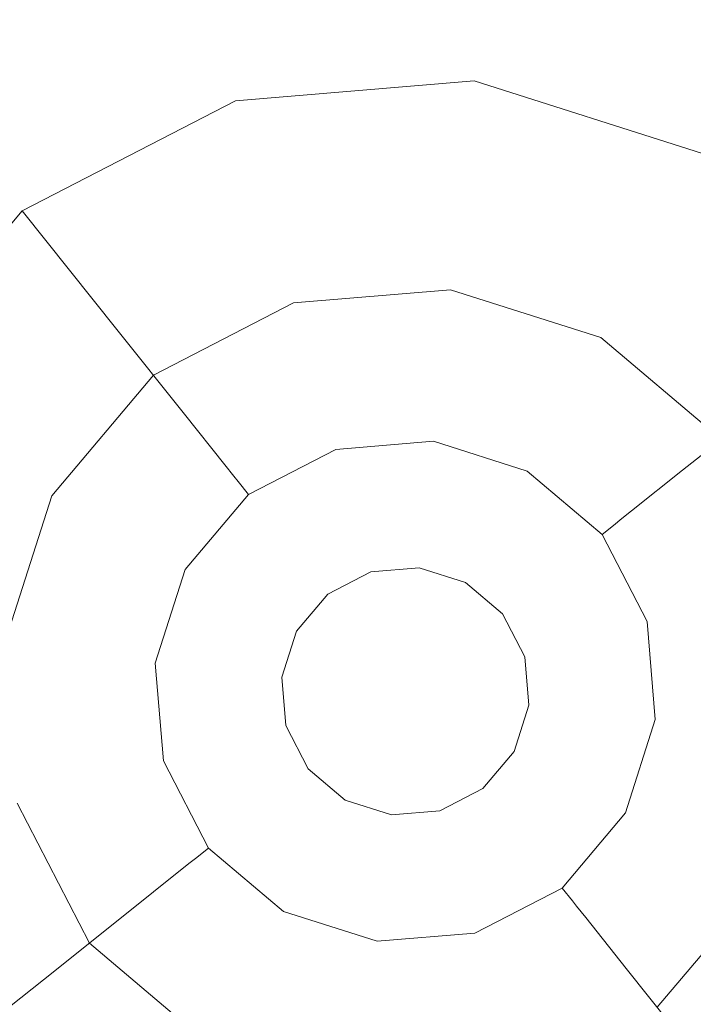
# Model space of a CAD drawing. Extents: x -98 to 245, y -488 to -1.
# Drawn here: x -11 to -7, y -463 to -458 of the extents above; entities that cross this region are included whole.
import ezdxf

# ---------------------------------------------------------------- set-up
doc = ezdxf.new("R2010")
doc.units = 0
doc.header["$LTSCALE"] = 500
doc.header["$MEASUREMENT"] = 0
doc.layers.add('EXC-BLACK', color=7, linetype='Continuous')
doc.layers.add('EXC-DYSZA', color=7, linetype='Continuous')

msp = doc.modelspace()

# ---------------------------------------------------------------- linework, layer by layer
at = {"layer": 'EXC-BLACK', "lineweight": 9, "invisible_edges": 15}
for points in [[(1.6117, -430.3145, 873.4911), (1.6122, -462.3305, 873.4911), (-40.706, -430.3145, 873.4911), (1.6117, -430.3145, 873.4911)], [(-40.706, -430.3145, 873.4911), (1.6122, -462.3305, 873.4911), (-40.706, -462.3346, 873.4911), (-40.706, -430.3145, 873.4911)], [(-36.3695, -464.075, 884.4439), (2.2101, -457.9251, 884.4466), (-39.5323, -457.6521, 884.4459), (-36.3695, -464.075, 884.4439)], [(1.6069, -464.075, 884.4439), (2.2101, -457.9251, 884.4466), (-36.3695, -464.075, 884.4439), (1.6069, -464.075, 884.4439)], [(-40.706, -462.3346, 873.4911), (1.6122, -462.3305, 873.4911), (-40.706, -473.7691, 873.4911), (-40.706, -462.3346, 873.4911)], [(-40.706, -473.7691, 873.4911), (1.6122, -462.3305, 873.4911), (1.6118, -473.7528, 873.4911), (-40.706, -473.7691, 873.4911)]]:
    msp.add_3dface(points, dxfattribs=at)
at = {"layer": 'EXC-DYSZA', "lineweight": 9}
for points, invisible_edges in [([(-8.5567, -458.5205, 872.991), (-9.7231, -458.6187, 872.991), (-8.5567, -458.5205, 873.4909), (-8.5567, -458.5205, 872.991)], 15), ([(-8.5567, -458.5205, 872.991), (-8.6397, -459.2564, 871.941), (-9.7231, -458.6187, 872.991), (-8.5567, -458.5205, 872.991)], 15), ([(-8.5567, -458.5205, 873.4909), (-9.7231, -458.6187, 872.991), (-9.7231, -458.6187, 873.4909), (-8.5567, -458.5205, 873.4909)], 11), ([(-9.7231, -458.6187, 873.4909), (-8.6719, -459.5412, 873.4909), (-8.5567, -458.5205, 873.4909), (-9.7231, -458.6187, 873.4909)], 15), ([(-8.6719, -459.5412, 873.4909), (-7.4415, -458.8763, 873.4909), (-8.5567, -458.5205, 873.4909), (-8.6719, -459.5412, 873.4909)], 15), ([(-8.5567, -458.5205, 872.991), (-7.7999, -459.5243, 871.941), (-8.6397, -459.2564, 871.941), (-8.5567, -458.5205, 872.991)], 15), ([(-7.4415, -458.8763, 872.991), (-8.5567, -458.5205, 872.991), (-7.4415, -458.8763, 873.4909), (-7.4415, -458.8763, 872.991)], 15), ([(-7.4415, -458.8763, 872.991), (-7.7999, -459.5243, 871.941), (-8.5567, -458.5205, 872.991), (-7.4415, -458.8763, 872.991)], 15), ([(-7.4415, -458.8763, 873.4909), (-8.5567, -458.5205, 872.991), (-8.5567, -458.5205, 873.4909), (-7.4415, -458.8763, 873.4909)], 11), ([(-9.7231, -458.6187, 872.991), (-10.7632, -459.1556, 872.991), (-9.7231, -458.6187, 873.4909), (-9.7231, -458.6187, 872.991)], 15), ([(-9.7231, -458.6187, 872.991), (-9.5182, -459.3303, 871.941), (-10.7632, -459.1556, 872.991), (-9.7231, -458.6187, 872.991)], 15), ([(-9.7231, -458.6187, 873.4909), (-10.7632, -459.1556, 872.991), (-10.7632, -459.1556, 873.4909), (-9.7231, -458.6187, 873.4909)], 11), ([(-10.1229, -459.9588, 873.4909), (-9.7231, -458.6187, 873.4909), (-10.7632, -459.1556, 873.4909), (-10.1229, -459.9588, 873.4909)], 15), ([(-9.4389, -459.6057, 873.4909), (-9.7231, -458.6187, 873.4909), (-10.1229, -459.9588, 873.4909), (-9.4389, -459.6057, 873.4909)], 11), ([(-9.4389, -459.6057, 873.4909), (-8.6719, -459.5412, 873.4909), (-9.7231, -458.6187, 873.4909), (-9.4389, -459.6057, 873.4909)], 14), ([(-9.7231, -458.6187, 872.991), (-8.6397, -459.2564, 871.941), (-9.5182, -459.3303, 871.941), (-9.7231, -458.6187, 872.991)], 15), ([(-7.9385, -459.7752, 873.4909), (-7.4415, -458.8763, 873.4909), (-8.6719, -459.5412, 873.4909), (-7.9385, -459.7752, 873.4909)], 11), ([(-7.9385, -459.7752, 873.4909), (-7.3505, -460.2719, 873.4909), (-7.4415, -458.8763, 873.4909), (-7.9385, -459.7752, 873.4909)], 14), ([(-7.4415, -458.8763, 872.991), (-7.1264, -460.0933, 871.941), (-7.7999, -459.5243, 871.941), (-7.4415, -458.8763, 872.991)], 15), ([(-10.7632, -459.1556, 872.991), (-11.5186, -460.0498, 872.991), (-10.7632, -459.1556, 873.4909), (-10.7632, -459.1556, 872.991)], 11), ([(-10.7632, -459.1556, 872.991), (-10.3015, -459.7347, 871.941), (-11.5186, -460.0498, 872.991), (-10.7632, -459.1556, 872.991)], 14), ([(-10.7632, -459.1556, 873.4909), (-11.5186, -460.0498, 872.991), (-11.5186, -460.0498, 873.4909), (-10.7632, -459.1556, 873.4909)], 11), ([(-10.6196, -460.5469, 873.4909), (-10.7632, -459.1556, 873.4909), (-11.5186, -460.0498, 873.4909), (-10.6196, -460.5469, 873.4909)], 15), ([(-10.1229, -459.9588, 873.4909), (-10.7632, -459.1556, 873.4909), (-10.6196, -460.5469, 873.4909), (-10.1229, -459.9588, 873.4909)], 11), ([(-10.7632, -459.1556, 872.991), (-9.5182, -459.3303, 871.941), (-10.3015, -459.7347, 871.941), (-10.7632, -459.1556, 872.991)], 15), ([(-8.6397, -459.2564, 871.941), (-9.3719, -459.8386, 870.8909), (-9.5182, -459.3303, 871.941), (-8.6397, -459.2564, 871.941)], 15), ([(-8.6991, -459.7821, 870.8909), (-9.3719, -459.8386, 870.8909), (-8.6397, -459.2564, 871.941), (-8.6991, -459.7821, 870.8909)], 15), ([(-7.7999, -459.5243, 871.941), (-8.6991, -459.7821, 870.8909), (-8.6397, -459.2564, 871.941), (-7.7999, -459.5243, 871.941)], 15), ([(-9.5182, -459.3303, 871.941), (-9.9718, -460.1484, 870.8909), (-10.3015, -459.7347, 871.941), (-9.5182, -459.3303, 871.941)], 15), ([(-9.3719, -459.8386, 870.8909), (-9.9718, -460.1484, 870.8909), (-9.5182, -459.3303, 871.941), (-9.3719, -459.8386, 870.8909)], 15), ([(-8.0558, -459.9873, 870.8909), (-8.6991, -459.7821, 870.8909), (-7.7999, -459.5243, 871.941), (-8.0558, -459.9873, 870.8909)], 15), ([(-7.1264, -460.0933, 871.941), (-8.0558, -459.9873, 870.8909), (-7.7999, -459.5243, 871.941), (-7.1264, -460.0933, 871.941)], 15), ([(-11.5186, -460.0498, 872.991), (-10.3015, -459.7347, 871.941), (-10.8705, -460.4082, 871.941), (-11.5186, -460.0498, 872.991)], 15), ([(-10.3015, -459.7347, 871.941), (-10.4075, -460.6641, 870.8909), (-10.8705, -460.4082, 871.941), (-10.3015, -459.7347, 871.941)], 15), ([(-9.9718, -460.1484, 870.8909), (-10.4075, -460.6641, 870.8909), (-10.3015, -459.7347, 871.941), (-9.9718, -460.1484, 870.8909)], 11), ([(-9.3719, -459.8386, 870.8909), (-8.6991, -459.7821, 870.8909), (-9.2841, -460.1437, 869.8408), (-9.3719, -459.8386, 870.8909)], 15), ([(-9.2841, -460.1437, 869.8408), (-8.6991, -459.7821, 870.8909), (-8.7347, -460.0975, 869.8408), (-9.2841, -460.1437, 869.8408)], 15), ([(-8.6991, -459.7821, 870.8909), (-8.0558, -459.9873, 870.8909), (-8.7347, -460.0975, 869.8408), (-8.6991, -459.7821, 870.8909)], 15), ([(-9.9718, -460.1484, 870.8909), (-9.3719, -459.8386, 870.8909), (-9.774, -460.3966, 869.8408), (-9.9718, -460.1484, 870.8909)], 11), ([(-9.774, -460.3966, 869.8408), (-9.3719, -459.8386, 870.8909), (-9.2841, -460.1437, 869.8408), (-9.774, -460.3966, 869.8408)], 15), ([(-8.7347, -460.0975, 869.8408), (-8.0558, -459.9873, 870.8909), (-8.2094, -460.2649, 869.8408), (-8.7347, -460.0975, 869.8408)], 15), ([(-8.0558, -459.9873, 870.8909), (-7.5401, -460.4229, 870.8909), (-8.2094, -460.2649, 869.8408), (-8.0558, -459.9873, 870.8909)], 15), ([(-7.5401, -460.4229, 870.8909), (-8.0558, -459.9873, 870.8909), (-7.1264, -460.0933, 871.941), (-7.5401, -460.4229, 870.8909)], 11), ([(-10.6196, -460.5469, 873.4909), (-11.5186, -460.0498, 873.4909), (-10.8536, -461.2802, 873.4909), (-10.6196, -460.5469, 873.4909)], 11), ([(-8.7347, -460.0975, 869.8408), (-9.2645, -460.2116, 869.1391), (-9.2841, -460.1437, 869.8408), (-8.7347, -460.0975, 869.8408)], 15), ([(-8.7426, -460.1677, 869.1391), (-9.2645, -460.2116, 869.1391), (-8.7347, -460.0975, 869.8408), (-8.7426, -460.1677, 869.1391)], 15), ([(-8.2094, -460.2649, 869.8408), (-8.7426, -460.1677, 869.1391), (-8.7347, -460.0975, 869.8408), (-8.2094, -460.2649, 869.8408)], 15), ([(-6.7219, -460.8765, 871.941), (-7.5401, -460.4229, 870.8909), (-7.1264, -460.0933, 871.941), (-6.7219, -460.8765, 871.941)], 15), ([(-10.4075, -460.6641, 870.8909), (-9.9718, -460.1484, 870.8909), (-10.1298, -460.8178, 869.8408), (-10.4075, -460.6641, 870.8909)], 15), ([(-10.1298, -460.8178, 869.8408), (-9.9718, -460.1484, 870.8909), (-9.774, -460.3966, 869.8408), (-10.1298, -460.8178, 869.8408)], 15), ([(-9.2841, -460.1437, 869.8408), (-9.7299, -460.4519, 869.1391), (-9.774, -460.3966, 869.8408), (-9.2841, -460.1437, 869.8408)], 15), ([(-9.2645, -460.2116, 869.1391), (-9.7299, -460.4519, 869.1391), (-9.2841, -460.1437, 869.8408), (-9.2645, -460.2116, 869.1391)], 15), ([(-9.2645, -460.2116, 869.1391), (-8.7426, -460.1677, 869.1391), (-9.2555, -460.243, 868.9975), (-9.2645, -460.2116, 869.1391)], 15), ([(-9.2555, -460.243, 868.9975), (-8.7426, -460.1677, 869.1391), (-8.7463, -460.2002, 868.9975), (-9.2555, -460.243, 868.9975)], 15), ([(-8.7554, -460.2807, 868.8779), (-9.2555, -460.243, 868.9975), (-8.7463, -460.2002, 868.9975), (-8.7554, -460.2807, 868.8779)], 15), ([(-8.2595, -460.3554, 868.9975), (-8.7554, -460.2807, 868.8779), (-8.7463, -460.2002, 868.9975), (-8.2595, -460.3554, 868.9975)], 15), ([(-8.7426, -460.1677, 869.1391), (-8.2595, -460.3554, 868.9975), (-8.7463, -460.2002, 868.9975), (-8.7426, -460.1677, 869.1391)], 15), ([(-8.2436, -460.3268, 869.1391), (-8.7426, -460.1677, 869.1391), (-8.2094, -460.2649, 869.8408), (-8.2436, -460.3268, 869.1391)], 15), ([(-8.2436, -460.3268, 869.1391), (-8.2595, -460.3554, 868.9975), (-8.7426, -460.1677, 869.1391), (-8.2436, -460.3268, 869.1391)], 15), ([(-9.2645, -460.2116, 869.1391), (-9.7095, -460.4774, 868.9975), (-9.7299, -460.4519, 869.1391), (-9.2645, -460.2116, 869.1391)], 15), ([(-9.2555, -460.243, 868.9975), (-9.7095, -460.4774, 868.9975), (-9.2645, -460.2116, 869.1391), (-9.2555, -460.243, 868.9975)], 15), ([(-9.2555, -460.243, 868.9975), (-9.2331, -460.3209, 868.8779), (-9.7095, -460.4774, 868.9975), (-9.2555, -460.243, 868.9975)], 15), ([(-9.2331, -460.3209, 868.8779), (-9.2555, -460.243, 868.9975), (-8.7554, -460.2807, 868.8779), (-9.2331, -460.3209, 868.8779)], 11), ([(-8.7697, -460.4071, 868.8093), (-9.2331, -460.3209, 868.8779), (-8.7554, -460.2807, 868.8779), (-8.7697, -460.4071, 868.8093)], 15), ([(-8.7697, -460.4071, 868.8093), (-8.7554, -460.2807, 868.8779), (-8.3602, -460.5377, 868.8093), (-8.7697, -460.4071, 868.8093)], 15), ([(-8.2987, -460.4264, 868.8779), (-8.7554, -460.2807, 868.8779), (-8.2595, -460.3554, 868.9975), (-8.2987, -460.4264, 868.8779)], 14), ([(-8.3602, -460.5377, 868.8093), (-8.7554, -460.2807, 868.8779), (-8.2987, -460.4264, 868.8779), (-8.3602, -460.5377, 868.8093)], 15), ([(-7.7883, -460.6207, 869.8408), (-8.2436, -460.3268, 869.1391), (-8.2094, -460.2649, 869.8408), (-7.7883, -460.6207, 869.8408)], 15), ([(-8.2094, -460.2649, 869.8408), (-7.5401, -460.4229, 870.8909), (-7.7883, -460.6207, 869.8408), (-8.2094, -460.2649, 869.8408)], 15), ([(-9.7095, -460.4774, 868.9975), (-9.2331, -460.3209, 868.8779), (-9.659, -460.541, 868.8779), (-9.7095, -460.4774, 868.9975)], 15), ([(-9.1979, -460.4431, 868.8093), (-9.659, -460.541, 868.8779), (-9.2331, -460.3209, 868.8779), (-9.1979, -460.4431, 868.8093)], 13), ([(-9.1979, -460.4431, 868.8093), (-9.2331, -460.3209, 868.8779), (-8.7697, -460.4071, 868.8093), (-9.1979, -460.4431, 868.8093)], 15), ([(-8.2436, -460.3268, 869.1391), (-7.8435, -460.6649, 869.1391), (-8.2595, -460.3554, 868.9975), (-8.2436, -460.3268, 869.1391)], 15), ([(-7.8435, -460.6649, 869.1391), (-8.2436, -460.3268, 869.1391), (-7.7883, -460.6207, 869.8408), (-7.8435, -460.6649, 869.1391)], 11), ([(-8.2595, -460.3554, 868.9975), (-7.8691, -460.6852, 868.9975), (-8.2987, -460.4264, 868.8779), (-8.2595, -460.3554, 868.9975)], 15), ([(-8.2595, -460.3554, 868.9975), (-7.8435, -460.6649, 869.1391), (-7.8691, -460.6852, 868.9975), (-8.2595, -460.3554, 868.9975)], 15), ([(-10.8705, -460.4082, 871.941), (-10.6127, -461.3074, 870.8909), (-11.1384, -461.2481, 871.941), (-10.8705, -460.4082, 871.941)], 15), ([(-10.4075, -460.6641, 870.8909), (-10.6127, -461.3074, 870.8909), (-10.8705, -460.4082, 871.941), (-10.4075, -460.6641, 870.8909)], 15), ([(-9.774, -460.3966, 869.8408), (-10.0679, -460.8519, 869.1391), (-10.1298, -460.8178, 869.8408), (-9.774, -460.3966, 869.8408)], 15), ([(-9.7299, -460.4519, 869.1391), (-10.0679, -460.8519, 869.1391), (-9.774, -460.3966, 869.8408), (-9.7299, -460.4519, 869.1391)], 11), ([(-8.7697, -460.4071, 868.8093), (-9.158, -460.5816, 868.7909), (-9.1979, -460.4431, 868.8093), (-8.7697, -460.4071, 868.8093)], 15), ([(-8.7858, -460.5503, 868.7909), (-9.158, -460.5816, 868.7909), (-8.7697, -460.4071, 868.8093), (-8.7858, -460.5503, 868.7909)], 15), ([(-8.3602, -460.5377, 868.8093), (-8.7858, -460.5503, 868.7909), (-8.7697, -460.4071, 868.8093), (-8.3602, -460.5377, 868.8093)], 15), ([(-8.2987, -460.4264, 868.8779), (-8.032, -460.815, 868.8093), (-8.3602, -460.5377, 868.8093), (-8.2987, -460.4264, 868.8779)], 15), ([(-7.9325, -460.7358, 868.8779), (-8.032, -460.815, 868.8093), (-8.2987, -460.4264, 868.8779), (-7.9325, -460.7358, 868.8779)], 11), ([(-8.2987, -460.4264, 868.8779), (-7.8691, -460.6852, 868.9975), (-7.9325, -460.7358, 868.8779), (-8.2987, -460.4264, 868.8779)], 15), ([(-7.5401, -460.4229, 870.8909), (-7.2303, -461.0228, 870.8909), (-7.7883, -460.6207, 869.8408), (-7.5401, -460.4229, 870.8909)], 11), ([(-7.2303, -461.0228, 870.8909), (-7.5401, -460.4229, 870.8909), (-6.7219, -460.8765, 871.941), (-7.2303, -461.0228, 870.8909)], 15), ([(-10.0679, -460.8519, 869.1391), (-9.7299, -460.4519, 869.1391), (-10.0393, -460.8678, 868.9975), (-10.0679, -460.8519, 869.1391)], 15), ([(-10.0393, -460.8678, 868.9975), (-9.7299, -460.4519, 869.1391), (-9.7095, -460.4774, 868.9975), (-10.0393, -460.8678, 868.9975)], 13), ([(-9.7095, -460.4774, 868.9975), (-9.659, -460.541, 868.8779), (-10.0393, -460.8678, 868.9975), (-9.7095, -460.4774, 868.9975)], 14), ([(-9.5797, -460.6404, 868.8093), (-9.659, -460.541, 868.8779), (-9.1979, -460.4431, 868.8093), (-9.5797, -460.6404, 868.8093)], 15), ([(-9.5797, -460.6404, 868.8093), (-9.1979, -460.4431, 868.8093), (-9.4899, -460.7531, 868.7909), (-9.5797, -460.6404, 868.8093)], 15), ([(-9.4899, -460.7531, 868.7909), (-9.1979, -460.4431, 868.8093), (-9.158, -460.5816, 868.7909), (-9.4899, -460.7531, 868.7909)], 15), ([(-8.43, -460.6639, 868.7909), (-8.7858, -460.5503, 868.7909), (-8.3602, -460.5377, 868.8093), (-8.43, -460.6639, 868.7909)], 15), ([(-8.032, -460.815, 868.8093), (-8.43, -460.6639, 868.7909), (-8.3602, -460.5377, 868.8093), (-8.032, -460.815, 868.8093)], 15), ([(-10.0393, -460.8678, 868.9975), (-9.659, -460.541, 868.8779), (-9.9683, -460.9071, 868.8779), (-10.0393, -460.8678, 868.9975)], 15), ([(-9.5797, -460.6404, 868.8093), (-9.9683, -460.9071, 868.8779), (-9.659, -460.541, 868.8779), (-9.5797, -460.6404, 868.8093)], 13), ([(-9.4899, -460.7531, 868.7909), (-9.158, -460.5816, 868.7909), (-9.2716, -461.0269, 868.7909), (-9.4899, -460.7531, 868.7909)], 15), ([(-9.2716, -461.0269, 868.7909), (-9.158, -460.5816, 868.7909), (-9.0611, -460.9182, 868.7909), (-9.2716, -461.0269, 868.7909)], 11), ([(-9.158, -460.5816, 868.7909), (-8.7858, -460.5503, 868.7909), (-9.0611, -460.9182, 868.7909), (-9.158, -460.5816, 868.7909)], 15), ([(-9.0611, -460.9182, 868.7909), (-8.7858, -460.5503, 868.7909), (-8.8251, -460.8984, 868.7909), (-9.0611, -460.9182, 868.7909)], 11), ([(-8.7858, -460.5503, 868.7909), (-8.43, -460.6639, 868.7909), (-8.8251, -460.8984, 868.7909), (-8.7858, -460.5503, 868.7909)], 15), ([(-7.5353, -461.1106, 869.8408), (-7.8435, -460.6649, 869.1391), (-7.7883, -460.6207, 869.8408), (-7.5353, -461.1106, 869.8408)], 15), ([(-7.7883, -460.6207, 869.8408), (-7.2303, -461.0228, 870.8909), (-7.5353, -461.1106, 869.8408), (-7.7883, -460.6207, 869.8408)], 15), ([(-10.6127, -461.3074, 870.8909), (-10.4075, -460.6641, 870.8909), (-10.2973, -461.343, 869.8408), (-10.6127, -461.3074, 870.8909)], 15), ([(-10.2973, -461.343, 869.8408), (-10.4075, -460.6641, 870.8909), (-10.1298, -460.8178, 869.8408), (-10.2973, -461.343, 869.8408)], 15), ([(-9.8571, -460.9685, 868.8093), (-9.9683, -460.9071, 868.8779), (-9.5797, -460.6404, 868.8093), (-9.8571, -460.9685, 868.8093)], 15), ([(-9.8571, -460.9685, 868.8093), (-9.5797, -460.6404, 868.8093), (-9.7309, -461.0383, 868.7909), (-9.8571, -460.9685, 868.8093)], 15), ([(-9.7309, -461.0383, 868.7909), (-9.5797, -460.6404, 868.8093), (-9.4899, -460.7531, 868.7909), (-9.7309, -461.0383, 868.7909)], 15), ([(-8.8251, -460.8984, 868.7909), (-8.43, -460.6639, 868.7909), (-8.5995, -460.9703, 868.7909), (-8.8251, -460.8984, 868.7909)], 11), ([(-8.43, -460.6639, 868.7909), (-8.1447, -460.9048, 868.7909), (-8.5995, -460.9703, 868.7909), (-8.43, -460.6639, 868.7909)], 15), ([(-8.1447, -460.9048, 868.7909), (-8.43, -460.6639, 868.7909), (-8.032, -460.815, 868.8093), (-8.1447, -460.9048, 868.7909)], 15), ([(-7.8435, -460.6649, 869.1391), (-7.6033, -461.1303, 869.1391), (-7.8691, -460.6852, 868.9975), (-7.8435, -460.6649, 869.1391)], 11), ([(-7.6033, -461.1303, 869.1391), (-7.8435, -460.6649, 869.1391), (-7.5353, -461.1106, 869.8408), (-7.6033, -461.1303, 869.1391)], 15), ([(-7.8691, -460.6852, 868.9975), (-7.6347, -461.1392, 868.9975), (-7.9325, -460.7358, 868.8779), (-7.8691, -460.6852, 868.9975)], 11), ([(-7.8691, -460.6852, 868.9975), (-7.6033, -461.1303, 869.1391), (-7.6347, -461.1392, 868.9975), (-7.8691, -460.6852, 868.9975)], 15), ([(-9.7309, -461.0383, 868.7909), (-9.4899, -460.7531, 868.7909), (-9.4244, -461.2078, 868.7909), (-9.7309, -461.0383, 868.7909)], 15), ([(-9.4244, -461.2078, 868.7909), (-9.4899, -460.7531, 868.7909), (-9.2716, -461.0269, 868.7909), (-9.4244, -461.2078, 868.7909)], 11), ([(-7.9325, -460.7358, 868.8779), (-7.8348, -461.1968, 868.8093), (-8.032, -460.815, 868.8093), (-7.9325, -460.7358, 868.8779)], 15), ([(-7.7126, -461.1618, 868.8779), (-7.8348, -461.1968, 868.8093), (-7.9325, -460.7358, 868.8779), (-7.7126, -461.1618, 868.8779)], 11), ([(-7.9325, -460.7358, 868.8779), (-7.6347, -461.1392, 868.9975), (-7.7126, -461.1618, 868.8779), (-7.9325, -460.7358, 868.8779)], 15), ([(-10.1298, -460.8178, 869.8408), (-10.2271, -461.351, 869.1391), (-10.2973, -461.343, 869.8408), (-10.1298, -460.8178, 869.8408)], 15), ([(-10.0679, -460.8519, 869.1391), (-10.2271, -461.351, 869.1391), (-10.1298, -460.8178, 869.8408), (-10.0679, -460.8519, 869.1391)], 15), ([(-7.8348, -461.1968, 868.8093), (-8.1447, -460.9048, 868.7909), (-8.032, -460.815, 868.8093), (-7.8348, -461.1968, 868.8093)], 15), ([(-10.0679, -460.8519, 869.1391), (-10.1946, -461.3546, 868.9975), (-10.2271, -461.351, 869.1391), (-10.0679, -460.8519, 869.1391)], 15), ([(-10.0393, -460.8678, 868.9975), (-10.1946, -461.3546, 868.9975), (-10.0679, -460.8519, 869.1391), (-10.0393, -460.8678, 868.9975)], 15), ([(-10.0393, -460.8678, 868.9975), (-9.9683, -460.9071, 868.8779), (-10.1946, -461.3546, 868.9975), (-10.0393, -460.8678, 868.9975)], 15), ([(-10.1946, -461.3546, 868.9975), (-9.9683, -460.9071, 868.8779), (-10.114, -461.3637, 868.8779), (-10.1946, -461.3546, 868.9975)], 15), ([(-9.9683, -460.9071, 868.8779), (-9.8571, -460.9685, 868.8093), (-10.114, -461.3637, 868.8779), (-9.9683, -460.9071, 868.8779)], 11), ([(-9.2716, -461.0269, 869.4177), (-9.2716, -461.0269, 868.7909), (-9.0611, -460.9182, 869.4177), (-9.2716, -461.0269, 869.4177)], 10), ([(-9.0611, -460.9182, 869.4177), (-9.2716, -461.0269, 868.7909), (-9.0611, -460.9182, 868.7909), (-9.0611, -460.9182, 869.4177)], 15), ([(-9.0611, -460.9182, 869.4177), (-9.0611, -460.9182, 868.7909), (-8.8251, -460.8984, 869.4177), (-9.0611, -460.9182, 869.4177)], 11), ([(-8.8251, -460.8984, 869.4177), (-9.0611, -460.9182, 868.7909), (-8.8251, -460.8984, 868.7909), (-8.8251, -460.8984, 869.4177)], 15), ([(-8.8251, -460.8984, 869.4177), (-8.8251, -460.8984, 868.7909), (-8.5995, -460.9703, 869.4177), (-8.8251, -460.8984, 869.4177)], 11), ([(-8.5995, -460.9703, 869.4177), (-8.8251, -460.8984, 868.7909), (-8.5995, -460.9703, 868.7909), (-8.5995, -460.9703, 869.4177)], 15), ([(-8.5995, -460.9703, 868.7909), (-8.1447, -460.9048, 868.7909), (-8.4186, -461.1232, 868.7909), (-8.5995, -460.9703, 868.7909)], 11), ([(-8.1447, -460.9048, 868.7909), (-7.9733, -461.2368, 868.7909), (-8.4186, -461.1232, 868.7909), (-8.1447, -460.9048, 868.7909)], 15), ([(-7.9733, -461.2368, 868.7909), (-8.1447, -460.9048, 868.7909), (-7.8348, -461.1968, 868.8093), (-7.9733, -461.2368, 868.7909)], 15), ([(-10.114, -461.3637, 868.8779), (-9.8571, -460.9685, 868.8093), (-9.9876, -461.3781, 868.8093), (-10.114, -461.3637, 868.8779)], 15), ([(-9.7309, -461.0383, 868.7909), (-9.9876, -461.3781, 868.8093), (-9.8571, -460.9685, 868.8093), (-9.7309, -461.0383, 868.7909)], 15), ([(-8.5995, -460.9703, 869.4177), (-8.5995, -460.9703, 868.7909), (-8.4186, -461.1232, 869.4177), (-8.5995, -460.9703, 869.4177)], 11), ([(-8.4186, -461.1232, 869.4177), (-8.5995, -460.9703, 868.7909), (-8.4186, -461.1232, 868.7909), (-8.4186, -461.1232, 869.4177)], 11), ([(-9.8444, -461.3941, 868.7909), (-9.9876, -461.3781, 868.8093), (-9.7309, -461.0383, 868.7909), (-9.8444, -461.3941, 868.7909)], 15), ([(-9.8444, -461.3941, 868.7909), (-9.7309, -461.0383, 868.7909), (-9.4964, -461.4334, 868.7909), (-9.8444, -461.3941, 868.7909)], 15), ([(-9.4964, -461.4334, 868.7909), (-9.7309, -461.0383, 868.7909), (-9.4244, -461.2078, 868.7909), (-9.4964, -461.4334, 868.7909)], 11), ([(-9.4244, -461.2078, 869.4177), (-9.4244, -461.2078, 868.7909), (-9.2716, -461.0269, 869.4177), (-9.4244, -461.2078, 869.4177)], 11), ([(-9.2716, -461.0269, 869.4177), (-9.4244, -461.2078, 868.7909), (-9.2716, -461.0269, 868.7909), (-9.2716, -461.0269, 869.4177)], 15), ([(-7.2303, -461.0228, 870.8909), (-7.1737, -461.6957, 870.8909), (-7.5353, -461.1106, 869.8408), (-7.2303, -461.0228, 870.8909)], 15), ([(-7.4891, -461.66, 869.8408), (-7.6033, -461.1303, 869.1391), (-7.5353, -461.1106, 869.8408), (-7.4891, -461.66, 869.8408)], 15), ([(-7.5353, -461.1106, 869.8408), (-7.1737, -461.6957, 870.8909), (-7.4891, -461.66, 869.8408), (-7.5353, -461.1106, 869.8408)], 15), ([(-8.3099, -461.3336, 868.7909), (-8.3099, -461.3336, 869.4177), (-8.4186, -461.1232, 868.7909), (-8.3099, -461.3336, 868.7909)], 11), ([(-8.4186, -461.1232, 868.7909), (-7.9733, -461.2368, 868.7909), (-8.3099, -461.3336, 868.7909), (-8.4186, -461.1232, 868.7909)], 15), ([(-8.4186, -461.1232, 868.7909), (-8.3099, -461.3336, 869.4177), (-8.4186, -461.1232, 869.4177), (-8.4186, -461.1232, 868.7909)], 13), ([(-7.8348, -461.1968, 868.8093), (-7.7126, -461.1618, 868.8779), (-7.7988, -461.6251, 868.8093), (-7.8348, -461.1968, 868.8093)], 15), ([(-7.7988, -461.6251, 868.8093), (-7.7126, -461.1618, 868.8779), (-7.6724, -461.6394, 868.8779), (-7.7988, -461.6251, 868.8093)], 13), ([(-7.6347, -461.1392, 868.9975), (-7.5919, -461.6484, 868.9975), (-7.7126, -461.1618, 868.8779), (-7.6347, -461.1392, 868.9975)], 15), ([(-7.7126, -461.1618, 868.8779), (-7.5919, -461.6484, 868.9975), (-7.6724, -461.6394, 868.8779), (-7.7126, -461.1618, 868.8779)], 15), ([(-7.6033, -461.1303, 869.1391), (-7.5593, -461.6521, 869.1391), (-7.6347, -461.1392, 868.9975), (-7.6033, -461.1303, 869.1391)], 15), ([(-7.6347, -461.1392, 868.9975), (-7.5593, -461.6521, 869.1391), (-7.5919, -461.6484, 868.9975), (-7.6347, -461.1392, 868.9975)], 15), ([(-7.5593, -461.6521, 869.1391), (-7.6033, -461.1303, 869.1391), (-7.4891, -461.66, 869.8408), (-7.5593, -461.6521, 869.1391)], 15), ([(-9.4964, -461.4334, 869.4177), (-9.4964, -461.4334, 868.7909), (-9.4244, -461.2078, 869.4177), (-9.4964, -461.4334, 869.4177)], 11), ([(-9.4244, -461.2078, 869.4177), (-9.4964, -461.4334, 868.7909), (-9.4244, -461.2078, 868.7909), (-9.4244, -461.2078, 869.4177)], 15), ([(-7.7988, -461.6251, 868.8093), (-7.9733, -461.2368, 868.7909), (-7.8348, -461.1968, 868.8093), (-7.7988, -461.6251, 868.8093)], 15), ([(-11.1384, -461.2481, 871.941), (-10.6127, -461.3074, 870.8909), (-11.0645, -462.1265, 871.941), (-11.1384, -461.2481, 871.941)], 15), ([(-7.9733, -461.2368, 868.7909), (-7.942, -461.609, 868.7909), (-8.3099, -461.3336, 868.7909), (-7.9733, -461.2368, 868.7909)], 15), ([(-7.942, -461.609, 868.7909), (-7.9733, -461.2368, 868.7909), (-7.7988, -461.6251, 868.8093), (-7.942, -461.609, 868.7909)], 15), ([(-11.0645, -462.1265, 871.941), (-10.6127, -461.3074, 870.8909), (-10.5561, -461.9802, 870.8909), (-11.0645, -462.1265, 871.941)], 15), ([(-10.5561, -461.9802, 870.8909), (-10.6127, -461.3074, 870.8909), (-10.2511, -461.8924, 869.8408), (-10.5561, -461.9802, 870.8909)], 15), ([(-10.2511, -461.8924, 869.8408), (-10.6127, -461.3074, 870.8909), (-10.2973, -461.343, 869.8408), (-10.2511, -461.8924, 869.8408)], 15), ([(-10.2973, -461.343, 869.8408), (-10.2271, -461.351, 869.1391), (-10.2511, -461.8924, 869.8408), (-10.2973, -461.343, 869.8408)], 15), ([(-10.2511, -461.8924, 869.8408), (-10.2271, -461.351, 869.1391), (-10.1832, -461.8728, 869.1391), (-10.2511, -461.8924, 869.8408)], 15), ([(-10.1946, -461.3546, 868.9975), (-10.1832, -461.8728, 869.1391), (-10.2271, -461.351, 869.1391), (-10.1946, -461.3546, 868.9975)], 15), ([(-10.1517, -461.8638, 868.9975), (-10.1832, -461.8728, 869.1391), (-10.1946, -461.3546, 868.9975), (-10.1517, -461.8638, 868.9975)], 15), ([(-10.1946, -461.3546, 868.9975), (-10.114, -461.3637, 868.8779), (-10.1517, -461.8638, 868.9975), (-10.1946, -461.3546, 868.9975)], 15), ([(-8.3099, -461.3336, 869.4177), (-8.3099, -461.3336, 868.7909), (-8.29, -461.5696, 869.4177), (-8.3099, -461.3336, 869.4177)], 11), ([(-8.3099, -461.3336, 868.7909), (-7.942, -461.609, 868.7909), (-8.29, -461.5696, 868.7909), (-8.3099, -461.3336, 868.7909)], 11), ([(-8.29, -461.5696, 869.4177), (-8.3099, -461.3336, 868.7909), (-8.29, -461.5696, 868.7909), (-8.29, -461.5696, 869.4177)], 15), ([(-10.1517, -461.8638, 868.9975), (-10.114, -461.3637, 868.8779), (-10.0738, -461.8414, 868.8779), (-10.1517, -461.8638, 868.9975)], 15), ([(-10.114, -461.3637, 868.8779), (-9.9876, -461.3781, 868.8093), (-10.0738, -461.8414, 868.8779), (-10.114, -461.3637, 868.8779)], 11), ([(-10.0738, -461.8414, 868.8779), (-9.9876, -461.3781, 868.8093), (-9.9516, -461.8063, 868.8093), (-10.0738, -461.8414, 868.8779)], 15), ([(-9.9516, -461.8063, 868.8093), (-9.9876, -461.3781, 868.8093), (-9.8131, -461.7663, 868.7909), (-9.9516, -461.8063, 868.8093)], 15), ([(-9.8131, -461.7663, 868.7909), (-9.9876, -461.3781, 868.8093), (-9.8444, -461.3941, 868.7909), (-9.8131, -461.7663, 868.7909)], 15), ([(-9.4964, -461.4334, 868.7909), (-9.8131, -461.7663, 868.7909), (-9.8444, -461.3941, 868.7909), (-9.4964, -461.4334, 868.7909)], 15), ([(-9.4765, -461.6694, 868.7909), (-9.8131, -461.7663, 868.7909), (-9.4964, -461.4334, 868.7909), (-9.4765, -461.6694, 868.7909)], 11), ([(-9.4765, -461.6694, 869.4177), (-9.4765, -461.6694, 868.7909), (-9.4964, -461.4334, 869.4177), (-9.4765, -461.6694, 869.4177)], 11), ([(-9.4964, -461.4334, 869.4177), (-9.4765, -461.6694, 868.7909), (-9.4964, -461.4334, 868.7909), (-9.4964, -461.4334, 869.4177)], 15), ([(-8.362, -461.7952, 868.7909), (-8.362, -461.7952, 869.4177), (-8.29, -461.5696, 868.7909), (-8.362, -461.7952, 868.7909)], 11), ([(-8.29, -461.5696, 868.7909), (-8.0555, -461.9647, 868.7909), (-8.362, -461.7952, 868.7909), (-8.29, -461.5696, 868.7909)], 15), ([(-8.29, -461.5696, 868.7909), (-8.362, -461.7952, 869.4177), (-8.29, -461.5696, 869.4177), (-8.29, -461.5696, 868.7909)], 13), ([(-7.942, -461.609, 868.7909), (-8.0555, -461.9647, 868.7909), (-8.29, -461.5696, 868.7909), (-7.942, -461.609, 868.7909)], 15), ([(-7.7988, -461.6251, 868.8093), (-8.0555, -461.9647, 868.7909), (-7.942, -461.609, 868.7909), (-7.7988, -461.6251, 868.8093)], 15), ([(-7.9294, -462.0346, 868.8093), (-8.0555, -461.9647, 868.7909), (-7.7988, -461.6251, 868.8093), (-7.9294, -462.0346, 868.8093)], 15), ([(-7.7988, -461.6251, 868.8093), (-7.6724, -461.6394, 868.8779), (-7.9294, -462.0346, 868.8093), (-7.7988, -461.6251, 868.8093)], 15), ([(-7.9294, -462.0346, 868.8093), (-7.6724, -461.6394, 868.8779), (-7.8181, -462.096, 868.8779), (-7.9294, -462.0346, 868.8093)], 15), ([(-7.6724, -461.6394, 868.8779), (-7.5919, -461.6484, 868.9975), (-7.8181, -462.096, 868.8779), (-7.6724, -461.6394, 868.8779)], 11), ([(-9.4765, -461.6694, 868.7909), (-9.3679, -461.88, 868.7909), (-9.8131, -461.7663, 868.7909), (-9.4765, -461.6694, 868.7909)], 14), ([(-9.3679, -461.88, 868.7909), (-9.4765, -461.6694, 868.7909), (-9.3679, -461.88, 869.4177), (-9.3679, -461.88, 868.7909)], 11), ([(-9.3679, -461.88, 869.4177), (-9.4765, -461.6694, 868.7909), (-9.4765, -461.6694, 869.4177), (-9.3679, -461.88, 869.4177)], 11), ([(-7.8181, -462.096, 868.8779), (-7.5919, -461.6484, 868.9975), (-7.7471, -462.1352, 868.9975), (-7.8181, -462.096, 868.8779)], 15), ([(-7.5919, -461.6484, 868.9975), (-7.7185, -462.1511, 869.1391), (-7.7471, -462.1352, 868.9975), (-7.5919, -461.6484, 868.9975)], 15), ([(-7.5593, -461.6521, 869.1391), (-7.7185, -462.1511, 869.1391), (-7.5919, -461.6484, 868.9975), (-7.5593, -461.6521, 869.1391)], 15), ([(-7.7185, -462.1511, 869.1391), (-7.5593, -461.6521, 869.1391), (-7.6566, -462.1853, 869.8408), (-7.7185, -462.1511, 869.1391)], 15), ([(-7.6566, -462.1853, 869.8408), (-7.5593, -461.6521, 869.1391), (-7.4891, -461.66, 869.8408), (-7.6566, -462.1853, 869.8408)], 15), ([(-7.4891, -461.66, 869.8408), (-7.3789, -462.3389, 870.8909), (-7.6566, -462.1853, 869.8408), (-7.4891, -461.66, 869.8408)], 15), ([(-7.1737, -461.6957, 870.8909), (-7.3789, -462.3389, 870.8909), (-7.4891, -461.66, 869.8408), (-7.1737, -461.6957, 870.8909)], 15), ([(-9.6417, -462.0983, 868.7909), (-9.9516, -461.8063, 868.8093), (-9.8131, -461.7663, 868.7909), (-9.6417, -462.0983, 868.7909)], 15), ([(-9.8131, -461.7663, 868.7909), (-9.3679, -461.88, 868.7909), (-9.6417, -462.0983, 868.7909), (-9.8131, -461.7663, 868.7909)], 15), ([(-9.9516, -461.8063, 868.8093), (-9.7545, -462.1881, 868.8093), (-10.0738, -461.8414, 868.8779), (-9.9516, -461.8063, 868.8093)], 15), ([(-9.7545, -462.1881, 868.8093), (-9.9516, -461.8063, 868.8093), (-9.6417, -462.0983, 868.7909), (-9.7545, -462.1881, 868.8093)], 15), ([(-8.362, -461.7952, 869.4177), (-8.362, -461.7952, 868.7909), (-8.5148, -461.9762, 869.4177), (-8.362, -461.7952, 869.4177)], 11), ([(-8.362, -461.7952, 868.7909), (-8.2965, -462.2501, 868.7909), (-8.5148, -461.9762, 868.7909), (-8.362, -461.7952, 868.7909)], 11), ([(-8.5148, -461.9762, 869.4177), (-8.362, -461.7952, 868.7909), (-8.5148, -461.9762, 868.7909), (-8.5148, -461.9762, 869.4177)], 15), ([(-8.0555, -461.9647, 868.7909), (-8.2965, -462.2501, 868.7909), (-8.362, -461.7952, 868.7909), (-8.0555, -461.9647, 868.7909)], 15), ([(-9.9429, -462.3382, 869.1391), (-10.2511, -461.8924, 869.8408), (-10.1832, -461.8728, 869.1391), (-9.9429, -462.3382, 869.1391)], 15), ([(-9.9173, -462.3178, 868.9975), (-10.1832, -461.8728, 869.1391), (-10.1517, -461.8638, 868.9975), (-9.9173, -462.3178, 868.9975)], 15), ([(-9.9429, -462.3382, 869.1391), (-10.1832, -461.8728, 869.1391), (-9.9173, -462.3178, 868.9975), (-9.9429, -462.3382, 869.1391)], 11), ([(-10.0738, -461.8414, 868.8779), (-9.8539, -462.2673, 868.8779), (-10.1517, -461.8638, 868.9975), (-10.0738, -461.8414, 868.8779)], 14), ([(-10.1517, -461.8638, 868.9975), (-9.8539, -462.2673, 868.8779), (-9.9173, -462.3178, 868.9975), (-10.1517, -461.8638, 868.9975)], 13), ([(-10.0738, -461.8414, 868.8779), (-9.7545, -462.1881, 868.8093), (-9.8539, -462.2673, 868.8779), (-10.0738, -461.8414, 868.8779)], 15), ([(-9.3679, -461.88, 868.7909), (-9.3564, -462.3392, 868.7909), (-9.6417, -462.0983, 868.7909), (-9.3679, -461.88, 868.7909)], 15), ([(-9.1869, -462.0327, 868.7909), (-9.3564, -462.3392, 868.7909), (-9.3679, -461.88, 868.7909), (-9.1869, -462.0327, 868.7909)], 11), ([(-9.3679, -461.88, 868.7909), (-9.1869, -462.0327, 869.4177), (-9.1869, -462.0327, 868.7909), (-9.3679, -461.88, 868.7909)], 15), ([(-9.3679, -461.88, 869.4177), (-9.1869, -462.0327, 869.4177), (-9.3679, -461.88, 868.7909), (-9.3679, -461.88, 869.4177)], 14), ([(-10.2511, -461.8924, 869.8408), (-9.9982, -462.3823, 869.8408), (-10.5561, -461.9802, 870.8909), (-10.2511, -461.8924, 869.8408)], 15), ([(-9.9982, -462.3823, 869.8408), (-10.2511, -461.8924, 869.8408), (-9.9429, -462.3382, 869.1391), (-9.9982, -462.3823, 869.8408)], 11), ([(-10.5561, -461.9802, 870.8909), (-10.2463, -462.5801, 870.8909), (-11.0645, -462.1265, 871.941), (-10.5561, -461.9802, 870.8909)], 15), ([(-10.5561, -461.9802, 870.8909), (-9.9982, -462.3823, 869.8408), (-10.2463, -462.5801, 870.8909), (-10.5561, -461.9802, 870.8909)], 13), ([(-8.5148, -461.9762, 869.4177), (-8.5148, -461.9762, 868.7909), (-8.7253, -462.0848, 869.4177), (-8.5148, -461.9762, 869.4177)], 10), ([(-8.5148, -461.9762, 868.7909), (-8.6284, -462.4215, 868.7909), (-8.7253, -462.0848, 868.7909), (-8.5148, -461.9762, 868.7909)], 11), ([(-8.7253, -462.0848, 869.4177), (-8.5148, -461.9762, 868.7909), (-8.7253, -462.0848, 868.7909), (-8.7253, -462.0848, 869.4177)], 15), ([(-8.2965, -462.2501, 868.7909), (-8.6284, -462.4215, 868.7909), (-8.5148, -461.9762, 868.7909), (-8.2965, -462.2501, 868.7909)], 15), ([(-8.2965, -462.2501, 868.7909), (-8.0555, -461.9647, 868.7909), (-8.2067, -462.3629, 868.8093), (-8.2965, -462.2501, 868.7909)], 15), ([(-8.2067, -462.3629, 868.8093), (-8.0555, -461.9647, 868.7909), (-7.9294, -462.0346, 868.8093), (-8.2067, -462.3629, 868.8093)], 15), ([(-10.4359, -462.7312, 873.4909), (-10.789, -462.0473, 873.4909), (-11.2391, -463.3715, 873.4909), (-10.4359, -462.7312, 873.4909)], 14), ([(-8.9613, -462.1047, 868.7909), (-9.3564, -462.3392, 868.7909), (-9.1869, -462.0327, 868.7909), (-8.9613, -462.1047, 868.7909)], 11), ([(-9.1869, -462.0327, 869.4177), (-8.9613, -462.1047, 869.4177), (-9.1869, -462.0327, 868.7909), (-9.1869, -462.0327, 869.4177)], 14), ([(-9.1869, -462.0327, 868.7909), (-8.9613, -462.1047, 869.4177), (-8.9613, -462.1047, 868.7909), (-9.1869, -462.0327, 868.7909)], 15), ([(-7.9294, -462.0346, 868.8093), (-7.8181, -462.096, 868.8779), (-8.2067, -462.3629, 868.8093), (-7.9294, -462.0346, 868.8093)], 15), ([(-9.7545, -462.1881, 868.8093), (-9.6417, -462.0983, 868.7909), (-9.4262, -462.4654, 868.8093), (-9.7545, -462.1881, 868.8093)], 15), ([(-9.4262, -462.4654, 868.8093), (-9.6417, -462.0983, 868.7909), (-9.3564, -462.3392, 868.7909), (-9.4262, -462.4654, 868.8093)], 15), ([(-9.0006, -462.4527, 868.7909), (-9.3564, -462.3392, 868.7909), (-8.9613, -462.1047, 868.7909), (-9.0006, -462.4527, 868.7909)], 15), ([(-8.6284, -462.4215, 868.7909), (-9.0006, -462.4527, 868.7909), (-8.7253, -462.0848, 868.7909), (-8.6284, -462.4215, 868.7909)], 15), ([(-8.7253, -462.0848, 868.7909), (-9.0006, -462.4527, 868.7909), (-8.9613, -462.1047, 868.7909), (-8.7253, -462.0848, 868.7909)], 11), ([(-8.7253, -462.0848, 869.4177), (-8.7253, -462.0848, 868.7909), (-8.9613, -462.1047, 869.4177), (-8.7253, -462.0848, 869.4177)], 11), ([(-8.9613, -462.1047, 869.4177), (-8.7253, -462.0848, 868.7909), (-8.9613, -462.1047, 868.7909), (-8.9613, -462.1047, 869.4177)], 15), ([(-8.2067, -462.3629, 868.8093), (-7.8181, -462.096, 868.8779), (-8.1274, -462.4623, 868.8779), (-8.2067, -462.3629, 868.8093)], 15), ([(-8.1274, -462.4623, 868.8779), (-7.8181, -462.096, 868.8779), (-8.0769, -462.5256, 868.9975), (-8.1274, -462.4623, 868.8779)], 10), ([(-8.0769, -462.5256, 868.9975), (-7.8181, -462.096, 868.8779), (-7.7471, -462.1352, 868.9975), (-8.0769, -462.5256, 868.9975)], 15), ([(-11.0645, -462.1265, 871.941), (-10.66, -462.91, 871.941), (-11.7761, -462.3315, 872.991), (-11.0645, -462.1265, 871.941)], 15), ([(-11.0645, -462.1265, 871.941), (-10.2463, -462.5801, 870.8909), (-10.66, -462.91, 871.941), (-11.0645, -462.1265, 871.941)], 13), ([(-7.7471, -462.1352, 868.9975), (-8.0565, -462.5512, 869.1391), (-8.0769, -462.5256, 868.9975), (-7.7471, -462.1352, 868.9975)], 15), ([(-7.7185, -462.1511, 869.1391), (-8.0565, -462.5512, 869.1391), (-7.7471, -462.1352, 868.9975), (-7.7185, -462.1511, 869.1391)], 15), ([(-8.0565, -462.5512, 869.1391), (-7.7185, -462.1511, 869.1391), (-8.0124, -462.6065, 869.8408), (-8.0565, -462.5512, 869.1391)], 11), ([(-8.0124, -462.6065, 869.8408), (-7.7185, -462.1511, 869.1391), (-7.6566, -462.1853, 869.8408), (-8.0124, -462.6065, 869.8408)], 15), ([(-9.8539, -462.2673, 868.8779), (-9.7545, -462.1881, 868.8093), (-9.4877, -462.5766, 868.8779), (-9.8539, -462.2673, 868.8779)], 11), ([(-9.4877, -462.5766, 868.8779), (-9.7545, -462.1881, 868.8093), (-9.4262, -462.4654, 868.8093), (-9.4877, -462.5766, 868.8779)], 15), ([(-7.6566, -462.1853, 869.8408), (-7.8146, -462.8547, 870.8909), (-8.0124, -462.6065, 869.8408), (-7.6566, -462.1853, 869.8408)], 15), ([(-7.3789, -462.3389, 870.8909), (-7.8146, -462.8547, 870.8909), (-7.6566, -462.1853, 869.8408), (-7.3789, -462.3389, 870.8909)], 15), ([(-9.8539, -462.2673, 868.8779), (-9.5269, -462.6477, 868.9975), (-9.9173, -462.3178, 868.9975), (-9.8539, -462.2673, 868.8779)], 15), ([(-9.4877, -462.5766, 868.8779), (-9.5269, -462.6477, 868.9975), (-9.8539, -462.2673, 868.8779), (-9.4877, -462.5766, 868.8779)], 15), ([(-8.2965, -462.2501, 868.7909), (-8.2067, -462.3629, 868.8093), (-8.6284, -462.4215, 868.7909), (-8.2965, -462.2501, 868.7909)], 15), ([(-11.7761, -462.3315, 872.991), (-10.66, -462.91, 871.941), (-11.2391, -463.3715, 872.991), (-11.7761, -462.3315, 872.991)], 15), ([(-9.9982, -462.3823, 869.8408), (-9.9429, -462.3382, 869.1391), (-9.577, -462.7381, 869.8408), (-9.9982, -462.3823, 869.8408)], 15), ([(-9.9173, -462.3178, 868.9975), (-9.5428, -462.6762, 869.1391), (-9.9429, -462.3382, 869.1391), (-9.9173, -462.3178, 868.9975)], 15), ([(-9.577, -462.7381, 869.8408), (-9.9429, -462.3382, 869.1391), (-9.5428, -462.6762, 869.1391), (-9.577, -462.7381, 869.8408)], 15), ([(-9.5269, -462.6477, 868.9975), (-9.5428, -462.6762, 869.1391), (-9.9173, -462.3178, 868.9975), (-9.5269, -462.6477, 868.9975)], 15), ([(-9.3564, -462.3392, 868.7909), (-9.0168, -462.596, 868.8093), (-9.4262, -462.4654, 868.8093), (-9.3564, -462.3392, 868.7909)], 15), ([(-9.0006, -462.4527, 868.7909), (-9.0168, -462.596, 868.8093), (-9.3564, -462.3392, 868.7909), (-9.0006, -462.4527, 868.7909)], 15), ([(-8.6284, -462.4215, 868.7909), (-8.2067, -462.3629, 868.8093), (-8.5885, -462.5599, 868.8093), (-8.6284, -462.4215, 868.7909)], 15), ([(-8.2067, -462.3629, 868.8093), (-8.1274, -462.4623, 868.8779), (-8.5885, -462.5599, 868.8093), (-8.2067, -462.3629, 868.8093)], 15), ([(-7.8146, -462.8547, 870.8909), (-7.3789, -462.3389, 870.8909), (-7.4849, -463.2683, 871.941), (-7.8146, -462.8547, 870.8909)], 11), ([(-9.9982, -462.3823, 869.8408), (-9.7306, -463.0159, 870.8909), (-10.2463, -462.5801, 870.8909), (-9.9982, -462.3823, 869.8408)], 15), ([(-9.577, -462.7381, 869.8408), (-9.7306, -463.0159, 870.8909), (-9.9982, -462.3823, 869.8408), (-9.577, -462.7381, 869.8408)], 15), ([(-9.0168, -462.596, 868.8093), (-9.0006, -462.4527, 868.7909), (-8.5885, -462.5599, 868.8093), (-9.0168, -462.596, 868.8093)], 15), ([(-8.5885, -462.5599, 868.8093), (-9.0006, -462.4527, 868.7909), (-8.6284, -462.4215, 868.7909), (-8.5885, -462.5599, 868.8093)], 15), ([(-7.1667, -462.4562, 873.4909), (-7.6635, -463.0442, 873.4909), (-6.2678, -462.9533, 873.4909), (-7.1667, -462.4562, 873.4909)], 14), ([(-9.4262, -462.4654, 868.8093), (-9.031, -462.7224, 868.8779), (-9.4877, -462.5766, 868.8779), (-9.4262, -462.4654, 868.8093)], 13), ([(-9.0168, -462.596, 868.8093), (-9.031, -462.7224, 868.8779), (-9.4262, -462.4654, 868.8093), (-9.0168, -462.596, 868.8093)], 15), ([(-8.5885, -462.5599, 868.8093), (-8.1274, -462.4623, 868.8779), (-8.5534, -462.6821, 868.8779), (-8.5885, -462.5599, 868.8093)], 13), ([(-8.1274, -462.4623, 868.8779), (-8.5309, -462.76, 868.9975), (-8.5534, -462.6821, 868.8779), (-8.1274, -462.4623, 868.8779)], 15), ([(-8.0769, -462.5256, 868.9975), (-8.5309, -462.76, 868.9975), (-8.1274, -462.4623, 868.8779), (-8.0769, -462.5256, 868.9975)], 15), ([(-8.0769, -462.5256, 868.9975), (-8.5219, -462.7915, 869.1391), (-8.5309, -462.76, 868.9975), (-8.0769, -462.5256, 868.9975)], 15), ([(-8.0565, -462.5512, 869.1391), (-8.5219, -462.7915, 869.1391), (-8.0769, -462.5256, 868.9975), (-8.0565, -462.5512, 869.1391)], 11), ([(-8.5219, -462.7915, 869.1391), (-8.0565, -462.5512, 869.1391), (-8.5023, -462.8594, 869.8408), (-8.5219, -462.7915, 869.1391)], 15), ([(-8.5023, -462.8594, 869.8408), (-8.0565, -462.5512, 869.1391), (-8.0124, -462.6065, 869.8408), (-8.5023, -462.8594, 869.8408)], 15), ([(-10.2463, -462.5801, 870.8909), (-9.9866, -463.4788, 871.941), (-10.66, -462.91, 871.941), (-10.2463, -462.5801, 870.8909)], 15), ([(-9.7306, -463.0159, 870.8909), (-9.9866, -463.4788, 871.941), (-10.2463, -462.5801, 870.8909), (-9.7306, -463.0159, 870.8909)], 15), ([(-9.5269, -462.6477, 868.9975), (-9.4877, -462.5766, 868.8779), (-9.0401, -462.803, 868.9975), (-9.5269, -462.6477, 868.9975)], 15), ([(-9.0401, -462.803, 868.9975), (-9.4877, -462.5766, 868.8779), (-9.031, -462.7224, 868.8779), (-9.0401, -462.803, 868.9975)], 15), ([(-9.031, -462.7224, 868.8779), (-9.0168, -462.596, 868.8093), (-8.5534, -462.6821, 868.8779), (-9.031, -462.7224, 868.8779)], 11), ([(-8.5534, -462.6821, 868.8779), (-9.0168, -462.596, 868.8093), (-8.5885, -462.5599, 868.8093), (-8.5534, -462.6821, 868.8779)], 15), ([(-9.0401, -462.803, 868.9975), (-9.5428, -462.6762, 869.1391), (-9.5269, -462.6477, 868.9975), (-9.0401, -462.803, 868.9975)], 15), ([(-8.0124, -462.6065, 869.8408), (-8.4145, -463.1644, 870.8909), (-8.5023, -462.8594, 869.8408), (-8.0124, -462.6065, 869.8408)], 15), ([(-7.8146, -462.8547, 870.8909), (-8.4145, -463.1644, 870.8909), (-8.0124, -462.6065, 869.8408), (-7.8146, -462.8547, 870.8909)], 11), ([(-9.5428, -462.6762, 869.1391), (-9.0438, -462.8355, 869.1391), (-9.577, -462.7381, 869.8408), (-9.5428, -462.6762, 869.1391)], 15), ([(-9.0438, -462.8355, 869.1391), (-9.5428, -462.6762, 869.1391), (-9.0401, -462.803, 868.9975), (-9.0438, -462.8355, 869.1391)], 15), ([(-8.5309, -462.76, 868.9975), (-9.031, -462.7224, 868.8779), (-8.5534, -462.6821, 868.8779), (-8.5309, -462.76, 868.9975)], 15), ([(-11.2391, -463.3715, 873.4909), (-10.3449, -464.1269, 873.4909), (-10.4359, -462.7312, 873.4909), (-11.2391, -463.3715, 873.4909)], 15), ([(-10.4359, -462.7312, 873.4909), (-10.3449, -464.1269, 873.4909), (-9.8479, -463.228, 873.4909), (-10.4359, -462.7312, 873.4909)], 11), ([(-9.0517, -462.9056, 869.8408), (-9.7306, -463.0159, 870.8909), (-9.577, -462.7381, 869.8408), (-9.0517, -462.9056, 869.8408)], 15), ([(-9.577, -462.7381, 869.8408), (-9.0438, -462.8355, 869.1391), (-9.0517, -462.9056, 869.8408), (-9.577, -462.7381, 869.8408)], 15), ([(-9.0401, -462.803, 868.9975), (-9.031, -462.7224, 868.8779), (-8.5309, -462.76, 868.9975), (-9.0401, -462.803, 868.9975)], 15), ([(-9.0438, -462.8355, 869.1391), (-8.5219, -462.7915, 869.1391), (-9.0517, -462.9056, 869.8408), (-9.0438, -462.8355, 869.1391)], 15), ([(-9.0517, -462.9056, 869.8408), (-8.5219, -462.7915, 869.1391), (-8.5023, -462.8594, 869.8408), (-9.0517, -462.9056, 869.8408)], 15), ([(-8.5219, -462.7915, 869.1391), (-9.0438, -462.8355, 869.1391), (-8.5309, -462.76, 868.9975), (-8.5219, -462.7915, 869.1391)], 15), ([(-8.5309, -462.76, 868.9975), (-9.0438, -462.8355, 869.1391), (-9.0401, -462.803, 868.9975), (-8.5309, -462.76, 868.9975)], 15), ([(-8.4145, -463.1644, 870.8909), (-9.0873, -463.221, 870.8909), (-8.5023, -462.8594, 869.8408), (-8.4145, -463.1644, 870.8909)], 15), ([(-8.5023, -462.8594, 869.8408), (-9.0873, -463.221, 870.8909), (-9.0517, -462.9056, 869.8408), (-8.5023, -462.8594, 869.8408)], 15), ([(-8.4145, -463.1644, 870.8909), (-7.8146, -462.8547, 870.8909), (-8.2682, -463.6729, 871.941), (-8.4145, -463.1644, 870.8909)], 15), ([(-8.2682, -463.6729, 871.941), (-7.8146, -462.8547, 870.8909), (-7.4849, -463.2683, 871.941), (-8.2682, -463.6729, 871.941)], 15), ([(-11.2391, -463.3715, 872.991), (-10.66, -462.91, 871.941), (-10.3449, -464.1269, 872.991), (-11.2391, -463.3715, 872.991)], 14), ([(-10.3449, -464.1269, 872.991), (-10.66, -462.91, 871.941), (-9.9866, -463.4788, 871.941), (-10.3449, -464.1269, 872.991)], 15), ([(-9.0873, -463.221, 870.8909), (-9.7306, -463.0159, 870.8909), (-9.0517, -462.9056, 869.8408), (-9.0873, -463.221, 870.8909)], 15), ([(-6.2678, -462.9533, 873.4909), (-7.6635, -463.0442, 873.4909), (-7.0232, -463.8475, 873.4909), (-6.2678, -462.9533, 873.4909)], 15), ([(-9.7306, -463.0159, 870.8909), (-9.0873, -463.221, 870.8909), (-9.9866, -463.4788, 871.941), (-9.7306, -463.0159, 870.8909)], 15)]:
    msp.add_3dface(points, dxfattribs=dict(at, invisible_edges=invisible_edges))

doc.saveas('drawing.dxf')
